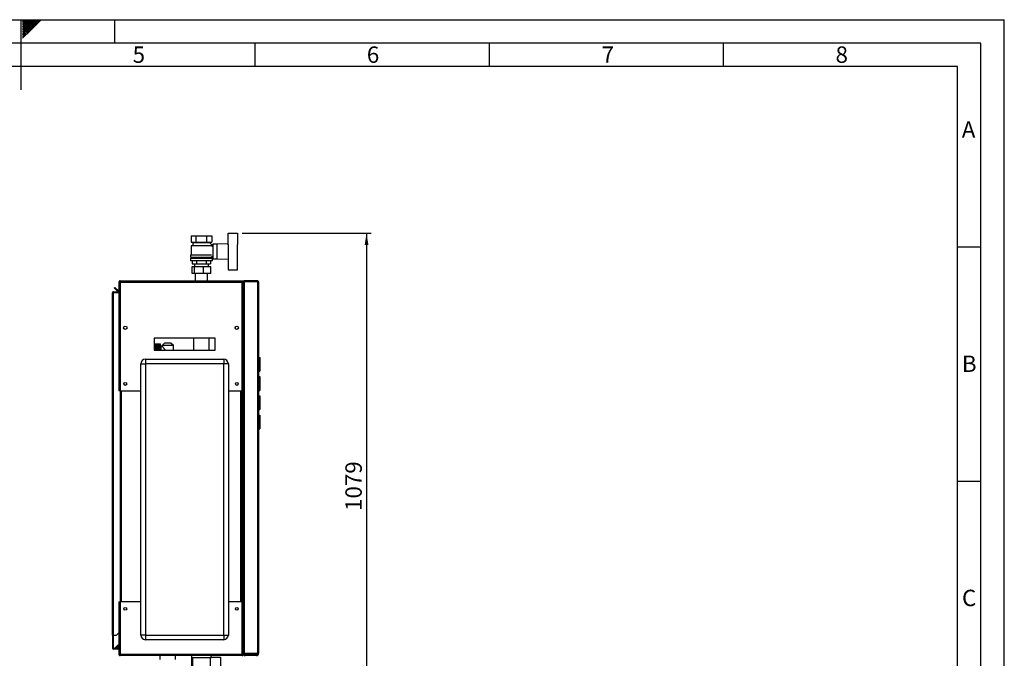
# Model space of a CAD drawing. Units: millimetres. Extents: x 0 to 420, y 0 to 297.
# Drawn here: x 210 to 420, y 161 to 297 of the extents above; entities that cross this region are included whole.
import ezdxf

# ---------------------------------------------------------------- set-up
doc = ezdxf.new("R2010")
doc.units = ezdxf.units.MM
for name, color, linetype in [('1', 7, 'Continuous'), ('61', 7, 'Continuous'), ('62', 7, 'Continuous')]:
    doc.layers.add(name, color=color, linetype=linetype)
doc.styles.add('SLDTEXTSTYLE0', font='TXT', dxfattribs={"width": 0.75})
doc.styles.add('SLDTEXTSTYLE1', font='TXT', dxfattribs={"width": 0.605})
doc.dimstyles.new('SLDDIMSTYLE0', dxfattribs={"dimtxt": 3.5, "dimasz": 2.5, "dimexe": 0, "dimexo": 0.0625, "dimgap": 0.875, "dimtad": 1, "dimdec": 0, "dimlfac": 10, "dimrnd": 1e-09, "dimzin": 12, "dimdsep": 46, "dimtxsty": 'SLDTEXTSTYLE1', "dimsah": 1, "dimcen": 0.09, "dimadec": 0, "dimazin": 3, "dimtfac": 1, "dimtdec": 0, "dimtofl": 0, "dimtmove": 0, "dimatfit": 3, "dimfxl": 1, "dimfrac": 2, "dimtolj": 1, "dimtzin": 12, "dimarcsym": 0})

# ---------------------------------------------------------------- blocks, each defined once
blk = doc.blocks.new('_D_1')
at = {"layer": '1'}
for p, q in [((257.29, 251.42), (284.84, 251.42)), ((283.84, 251.42), (283.84, 143.48)), ((243.35, 143.48), (284.84, 143.48))]:
    blk.add_line(p, q, dxfattribs=at)
for points in [[(283.84, 251.42), (283.44, 248.92), (284.24, 248.92)], [(283.84, 143.48), (284.24, 145.98), (283.44, 145.98)]]:
    blk.add_solid(points, dxfattribs=at)
at = {"layer": '1', "insert": (279.32, 192.11), "char_height": 3.5, "attachment_point": 1, "rotation": 90, "style": 'SLDTEXTSTYLE1'}
blk.add_mtext('1079', dxfattribs=at)

msp = doc.modelspace()

# ---------------------------------------------------------------- linework, layer by layer
at = {"color": 7, "linetype": 'Continuous', "lineweight": 30}
for p, q in [((246.394, 250.872), (246.394, 249.472)), ((246.394, 250.872), (247.491, 250.872)), ((247.491, 249.472), (247.491, 250.872)), ((247.491, 250.872), (249.685, 250.872)), ((249.685, 250.872), (249.685, 249.472)), ((249.685, 250.872), (250.782, 250.872)), ((250.782, 250.872), (250.782, 249.472)), ((254.288, 248.964), (254.288, 251.422)), ((254.288, 251.422), (256.288, 251.422)), ((256.288, 251.422), (256.288, 248.969)), ((246.788, 248.822), (246.388, 248.722)), ((246.388, 248.722), (246.388, 246.822)), ((250.783, 248.722), (246.388, 248.722)), ((246.394, 249.472), (247.491, 249.472)), ((246.688, 249.472), (246.788, 249.422)), ((246.788, 249.422), (246.788, 248.822)), ((246.788, 249.422), (250.388, 249.422)), ((246.788, 248.822), (250.382, 248.822)), ((247.491, 249.472), (249.685, 249.472)), ((249.685, 249.472), (250.782, 249.472)), ((250.992, 248.775), (250.382, 249.385)), ((250.388, 249.422), (250.488, 249.472)), ((250.388, 249.379), (250.388, 249.422)), ((250.588, 248.772), (250.588, 248.77)), ((250.988, 248.772), (250.588, 248.772)), ((250.783, 248.567), (250.992, 248.775)), ((250.988, 248.511), (250.988, 248.772)), ((251.038, 248.522), (250.988, 248.522)), ((251.888, 249.072), (251.038, 249.072)), ((251.038, 249.072), (251.038, 245.972)), ((254.288, 249.168), (251.888, 249.072)), ((251.888, 249.072), (251.888, 245.972)), ((254.388, 246.075), (254.388, 248.969)), ((256.288, 246.075), (256.288, 248.969)), ((256.308, 248.922), (256.288, 248.922)), ((256.308, 246.122), (256.308, 248.922)), ((246.238, 246.072), (246.238, 245.572)), ((246.238, 246.072), (250.938, 246.072)), ((246.288, 246.822), (246.288, 246.272)), ((246.288, 246.822), (250.775, 246.822)), ((246.288, 246.272), (250.888, 246.272)), ((246.488, 246.272), (246.488, 246.072)), ((250.688, 246.072), (250.688, 246.272)), ((250.888, 246.272), (250.888, 246.522)), ((250.888, 246.522), (251.038, 246.522)), ((250.938, 245.572), (250.938, 246.072)), ((251.038, 245.972), (251.888, 245.972)), ((251.888, 245.972), (254.288, 245.876)), ((254.288, 246.08), (254.288, 243.622)), ((256.288, 246.122), (256.308, 246.122)), ((256.288, 243.622), (256.288, 246.075)), ((246.238, 245.572), (250.938, 245.572)), ((246.598, 242.812), (246.598, 244.312)), ((246.598, 244.312), (247.076, 244.312)), ((246.625, 245.572), (246.625, 244.872)), ((246.625, 244.872), (247.607, 244.872)), ((247.076, 242.812), (247.076, 244.312)), ((247.076, 244.312), (249.067, 244.312)), ((247.088, 244.872), (247.088, 244.312)), ((247.607, 244.872), (247.607, 245.572)), ((247.607, 244.872), (249.57, 244.872)), ((249.067, 242.812), (249.067, 244.312)), ((249.067, 244.312), (250.579, 244.312)), ((249.57, 245.572), (249.57, 244.872)), ((249.57, 244.872), (250.551, 244.872)), ((250.088, 244.312), (250.088, 244.872)), ((250.551, 245.572), (250.551, 244.872)), ((250.579, 242.812), (250.579, 244.312)), ((247.076, 242.812), (246.598, 242.812)), ((249.067, 242.812), (247.076, 242.812)), ((247.288, 242.812), (247.288, 241.222)), ((250.579, 242.812), (249.067, 242.812)), ((249.888, 241.222), (249.888, 242.812)), ((254.288, 243.622), (256.288, 243.622)), ((229.989, 239.746), (230.095, 239.852)), ((230.746, 238.989), (229.989, 239.746)), ((230.852, 239.095), (230.095, 239.852)), ((230.988, 240.992), (231.138, 240.992)), ((230.988, 240.992), (230.988, 240.921)), ((230.988, 240.921), (230.988, 217.722)), ((231.138, 240.992), (231.138, 240.976)), ((231.218, 241.222), (231.218, 240.992)), ((231.218, 241.222), (257.258, 241.222)), ((231.218, 240.992), (231.218, 217.722)), ((231.218, 240.992), (257.258, 240.992)), ((257.258, 240.992), (257.258, 241.222)), ((257.258, 217.722), (257.258, 240.992)), ((257.488, 240.992), (257.338, 240.992)), ((257.338, 240.976), (257.338, 240.992)), ((257.638, 240.992), (257.488, 240.992)), ((257.488, 240.921), (257.488, 240.992)), ((257.488, 217.722), (257.488, 240.921)), ((257.488, 240.882), (257.488, 161.723)), ((257.638, 240.974), (257.638, 240.992)), ((257.718, 241.072), (257.718, 241.222)), ((260.558, 241.222), (257.718, 241.222)), ((260.558, 241.072), (257.718, 241.072)), ((257.718, 241.001), (257.718, 161.643)), ((260.558, 241.001), (257.718, 241.001)), ((257.938, 241.022), (257.938, 241.072)), ((260.338, 241.022), (257.938, 241.022)), ((260.338, 241.072), (260.338, 241.022)), ((260.558, 241.222), (260.558, 241.072)), ((260.558, 241.001), (260.558, 161.643)), ((260.788, 240.992), (260.788, 161.652)), ((229.588, 238.692), (229.818, 238.692)), ((229.588, 165.572), (229.588, 238.692)), ((229.818, 238.772), (229.818, 238.922)), ((229.818, 238.922), (230.988, 238.922)), ((229.818, 238.772), (230.988, 238.772)), ((229.818, 165.572), (229.818, 238.692)), ((230.988, 238.692), (229.818, 238.692)), ((230.852, 239.095), (230.746, 238.989)), ((232.638, 231.421), (232.638, 231.023)), ((255.838, 231.023), (255.838, 231.421)), ((251.488, 228.972), (238.488, 228.972)), ((238.488, 228.972), (238.488, 226.472)), ((239.848, 227.707), (238.748, 227.707)), ((238.748, 227.707), (239.598, 227.707)), ((238.748, 227.707), (238.748, 227.707)), ((238.748, 227.707), (238.748, 227.702)), ((238.748, 227.699), (238.748, 227.702)), ((239.598, 227.702), (238.748, 227.702)), ((238.748, 227.699), (239.598, 227.699)), ((238.748, 227.699), (238.748, 227.686)), ((238.748, 227.679), (238.748, 227.686)), ((239.598, 227.686), (238.748, 227.686)), ((238.748, 227.679), (239.598, 227.679)), ((238.748, 227.679), (238.748, 227.657)), ((238.748, 227.647), (238.748, 227.657)), ((239.598, 227.657), (238.748, 227.657)), ((238.748, 227.647), (239.598, 227.647)), ((238.748, 227.647), (238.748, 227.617)), ((238.748, 227.604), (238.748, 227.617)), ((239.598, 227.617), (238.748, 227.617)), ((238.748, 227.604), (239.598, 227.604)), ((238.748, 227.604), (238.748, 227.566)), ((238.748, 227.55), (238.748, 227.566)), ((239.598, 227.566), (238.748, 227.566)), ((238.748, 227.55), (239.598, 227.55)), ((238.748, 227.55), (238.748, 227.503)), ((238.748, 227.484), (238.748, 227.503)), ((239.598, 227.503), (238.748, 227.503)), ((238.748, 227.484), (239.598, 227.484)), ((238.748, 227.484), (238.748, 227.43)), ((238.748, 227.408), (238.748, 227.43)), ((239.598, 227.43), (238.748, 227.43)), ((238.748, 227.408), (239.598, 227.408)), ((238.748, 227.408), (238.748, 227.347)), ((238.748, 227.323), (238.748, 227.347)), ((239.598, 227.347), (238.748, 227.347)), ((238.748, 227.323), (239.598, 227.323)), ((238.748, 227.323), (238.748, 227.255)), ((238.748, 227.228), (238.748, 227.255)), ((239.598, 227.255), (238.748, 227.255)), ((238.748, 227.228), (239.598, 227.228)), ((238.748, 227.228), (238.748, 227.155)), ((238.748, 227.125), (238.748, 227.155)), ((239.598, 227.155), (238.748, 227.155)), ((238.748, 227.125), (239.598, 227.125)), ((238.748, 227.125), (238.748, 227.047)), ((238.748, 227.015), (238.748, 227.047)), ((239.598, 227.047), (238.748, 227.047)), ((239.598, 227.702), (239.598, 227.707)), ((239.598, 227.686), (239.598, 227.699)), ((239.598, 227.657), (239.598, 227.679)), ((239.598, 227.617), (239.598, 227.647)), ((239.598, 227.566), (239.598, 227.604)), ((239.598, 227.503), (239.598, 227.55)), ((239.598, 227.43), (239.598, 227.484)), ((239.598, 227.347), (239.598, 227.408)), ((239.598, 227.255), (239.598, 227.323)), ((239.598, 227.155), (239.598, 227.228)), ((239.598, 227.047), (239.598, 227.125)), ((239.848, 226.472), (239.848, 227.707)), ((240.18, 227.312), (239.948, 227.312)), ((240.692, 227.924), (240.173, 227.422)), ((240.173, 227.422), (240.173, 227.305)), ((242.603, 227.422), (240.173, 227.422)), ((242.084, 227.924), (240.692, 227.924)), ((242.603, 227.422), (242.084, 227.924)), ((242.603, 226.472), (242.603, 227.422)), ((246.902, 228.972), (246.902, 226.472)), ((250.275, 226.472), (250.275, 228.972)), ((251.488, 226.472), (251.488, 228.972)), ((238.488, 226.472), (251.488, 226.472)), ((238.748, 227.015), (239.598, 227.015)), ((238.748, 227.015), (238.748, 226.931)), ((238.748, 226.898), (238.748, 226.931)), ((239.598, 226.931), (238.748, 226.931)), ((238.748, 226.898), (239.598, 226.898)), ((238.748, 226.898), (238.748, 226.811)), ((238.748, 226.776), (238.748, 226.811)), ((239.598, 226.811), (238.748, 226.811)), ((238.748, 226.776), (239.598, 226.776)), ((238.748, 226.776), (238.748, 226.685)), ((238.748, 226.649), (238.748, 226.685)), ((239.598, 226.685), (238.748, 226.685)), ((238.748, 226.649), (239.598, 226.649)), ((238.748, 226.649), (238.748, 226.555)), ((238.748, 226.518), (238.748, 226.555)), ((239.598, 226.555), (238.748, 226.555)), ((238.748, 226.518), (239.598, 226.518)), ((238.748, 226.518), (238.748, 226.472)), ((239.598, 226.931), (239.598, 227.015)), ((239.598, 226.811), (239.598, 226.898)), ((239.598, 226.685), (239.598, 226.776)), ((239.598, 226.555), (239.598, 226.649)), ((239.598, 226.472), (239.598, 226.518)), ((235.638, 165.622), (235.638, 223.522)), ((235.638, 223.522), (236.638, 223.522)), ((236.638, 224.522), (236.638, 223.522)), ((236.638, 224.522), (253.338, 224.522)), ((236.638, 223.522), (236.638, 165.622)), ((253.338, 223.522), (236.638, 223.522)), ((253.338, 224.522), (253.338, 223.522)), ((253.338, 165.622), (253.338, 223.522)), ((254.338, 223.522), (253.338, 223.522)), ((254.338, 223.522), (254.338, 165.622)), ((260.788, 224.897), (261.068, 224.897)), ((260.788, 224.779), (261.068, 224.779)), ((260.838, 224.367), (260.788, 224.367)), ((260.838, 224.267), (260.788, 224.267)), ((260.838, 224.267), (260.838, 224.367)), ((260.838, 222.567), (260.838, 224.267)), ((260.938, 224.267), (260.838, 224.267)), ((260.938, 224.267), (260.938, 222.567)), ((261.068, 224.897), (261.068, 224.779)), ((261.068, 224.779), (261.068, 222.065)), ((261.069, 224.147), (261.068, 224.147)), ((261.069, 224.147), (261.069, 223.605)), ((261.069, 222.937), (261.069, 222.697)), ((260.838, 222.567), (260.788, 222.567)), ((260.838, 222.467), (260.788, 222.467)), ((260.788, 222.065), (261.068, 222.065)), ((260.788, 221.947), (261.068, 221.947)), ((260.788, 220.797), (261.068, 220.797)), ((260.838, 222.567), (260.938, 222.567)), ((260.838, 222.467), (260.838, 222.567)), ((261.069, 222.697), (261.068, 222.697)), ((261.068, 222.065), (261.068, 221.947)), ((261.068, 220.797), (261.068, 220.679)), ((260.788, 220.679), (261.068, 220.679)), ((260.838, 220.277), (260.788, 220.277)), ((260.838, 220.177), (260.788, 220.177)), ((260.838, 220.177), (260.838, 220.277)), ((260.838, 218.477), (260.838, 220.177)), ((260.938, 220.177), (260.838, 220.177)), ((260.938, 220.177), (260.938, 218.477)), ((261.068, 220.679), (261.068, 217.965)), ((261.069, 220.047), (261.068, 220.047)), ((261.069, 220.047), (261.069, 219.505)), ((261.069, 218.837), (261.069, 218.597)), ((231.218, 217.722), (230.988, 217.722)), ((231.218, 217.722), (235.638, 217.722)), ((231.238, 217.722), (231.238, 172.722)), ((254.338, 217.722), (257.258, 217.722)), ((257.238, 172.722), (257.238, 217.722)), ((257.488, 217.722), (257.258, 217.722)), ((257.338, 217.722), (257.338, 172.722)), ((260.838, 218.477), (260.788, 218.477)), ((260.838, 218.377), (260.788, 218.377)), ((260.788, 217.965), (261.068, 217.965)), ((260.788, 217.847), (261.068, 217.847)), ((260.788, 216.697), (261.068, 216.697)), ((260.788, 216.579), (261.068, 216.579)), ((260.838, 218.477), (260.938, 218.477)), ((260.838, 218.377), (260.838, 218.477)), ((261.069, 218.597), (261.068, 218.597)), ((261.068, 217.965), (261.068, 217.847)), ((261.068, 216.697), (261.068, 216.579)), ((261.068, 216.579), (261.068, 213.865)), ((260.838, 216.167), (260.788, 216.167)), ((260.838, 216.067), (260.788, 216.067)), ((260.838, 216.067), (260.838, 216.167)), ((260.838, 214.367), (260.838, 216.067)), ((260.938, 216.067), (260.838, 216.067)), ((260.938, 216.067), (260.938, 214.367)), ((261.069, 215.947), (261.068, 215.947)), ((261.069, 214.497), (261.068, 214.497)), ((261.069, 215.947), (261.069, 215.405)), ((261.069, 214.737), (261.069, 214.497)), ((260.838, 214.367), (260.788, 214.367)), ((260.838, 214.267), (260.788, 214.267)), ((260.788, 213.865), (261.068, 213.865)), ((260.788, 213.747), (261.068, 213.747)), ((260.788, 212.597), (261.068, 212.597)), ((260.788, 212.479), (261.068, 212.479)), ((260.838, 214.367), (260.938, 214.367)), ((260.838, 214.267), (260.838, 214.367)), ((261.068, 213.865), (261.068, 213.747)), ((261.068, 212.597), (261.068, 212.479)), ((261.068, 212.479), (261.068, 209.765)), ((260.838, 212.067), (260.788, 212.067)), ((260.838, 211.967), (260.788, 211.967)), ((260.838, 210.267), (260.788, 210.267)), ((260.838, 211.967), (260.838, 212.067)), ((260.838, 210.267), (260.838, 211.967)), ((260.938, 211.967), (260.838, 211.967)), ((260.838, 210.267), (260.938, 210.267)), ((260.838, 210.167), (260.838, 210.267)), ((260.938, 211.967), (260.938, 210.267)), ((261.069, 211.847), (261.068, 211.847)), ((261.069, 210.397), (261.068, 210.397)), ((261.069, 211.847), (261.069, 211.305)), ((261.069, 210.637), (261.069, 210.397)), ((260.838, 210.167), (260.788, 210.167)), ((260.788, 209.765), (261.068, 209.765)), ((260.788, 209.647), (261.068, 209.647)), ((261.068, 209.765), (261.068, 209.647)), ((230.988, 172.722), (230.988, 161.523)), ((230.988, 172.722), (231.218, 172.722)), ((231.218, 172.722), (231.218, 161.452)), ((235.638, 172.722), (231.218, 172.722)), ((257.258, 172.722), (254.338, 172.722)), ((257.258, 161.452), (257.258, 172.722)), ((257.258, 172.722), (257.488, 172.722)), ((257.488, 161.523), (257.488, 172.722)), ((230.488, 165.572), (230.988, 166.072)), ((229.818, 165.572), (229.588, 165.572)), ((229.588, 165.572), (229.588, 165.557)), ((229.738, 165.557), (229.588, 165.557)), ((229.588, 165.557), (229.588, 162.802)), ((229.738, 165.557), (229.738, 165.572)), ((229.738, 165.557), (229.738, 162.802)), ((229.818, 165.572), (230.488, 165.572)), ((236.638, 165.622), (235.638, 165.622)), ((236.638, 165.622), (236.638, 164.622)), ((236.638, 165.622), (253.338, 165.622)), ((253.338, 164.622), (236.638, 164.622)), ((253.338, 165.622), (253.338, 164.622)), ((253.338, 165.622), (254.338, 165.622)), ((229.738, 162.802), (229.588, 162.802)), ((229.818, 162.722), (229.818, 162.572)), ((230.758, 162.722), (229.818, 162.722)), ((230.758, 162.572), (229.818, 162.572)), ((230.166, 162.875), (230.746, 163.454)), ((230.166, 162.875), (230.272, 162.769)), ((230.272, 162.769), (230.838, 163.335)), ((230.758, 162.722), (230.758, 162.572)), ((230.838, 163.472), (230.838, 162.802)), ((230.988, 163.472), (230.838, 163.472)), ((230.838, 162.802), (230.988, 162.802)), ((230.988, 161.523), (230.988, 161.452)), ((230.988, 161.452), (231.138, 161.452)), ((231.138, 161.468), (231.138, 161.452)), ((257.258, 161.452), (231.218, 161.452)), ((231.218, 161.452), (231.218, 161.222)), ((257.258, 161.222), (231.218, 161.222)), ((239.708, 161.222), (239.708, 160.372)), ((243.068, 160.372), (243.068, 161.222)), ((246.503, 161.222), (246.503, 160.822)), ((250.573, 160.722), (246.603, 160.722)), ((246.653, 160.722), (246.653, 159.072)), ((250.523, 159.072), (250.523, 160.722)), ((250.673, 160.822), (250.673, 161.222)), ((250.673, 160.872), (252.688, 160.872)), ((252.688, 160.872), (252.688, 157.403)), ((257.258, 161.222), (257.258, 161.452)), ((257.338, 161.452), (257.338, 161.468)), ((257.488, 161.452), (257.338, 161.452)), ((257.638, 161.652), (257.488, 161.652)), ((257.488, 161.452), (257.488, 161.523)), ((257.727, 161.572), (257.659, 161.6)), ((260.558, 161.643), (257.718, 161.643)), ((257.718, 161.572), (257.718, 161.422)), ((260.558, 161.572), (257.718, 161.572)), ((260.558, 161.422), (257.718, 161.422)), ((257.938, 161.422), (257.938, 161.222)), ((260.338, 161.222), (257.938, 161.222)), ((260.338, 161.222), (260.338, 161.422)), ((260.558, 161.422), (260.558, 161.572)), ((260.773, 161.65), (260.77, 161.644))]:
    msp.add_line(p, q, dxfattribs=at)
at = {"color": 1, "linetype": 'Continuous', "lineweight": 30}
for p, q in [((239.948, 227.312), (239.948, 226.472)), ((231.468, 217.722), (231.468, 172.722)), ((257.008, 172.722), (257.008, 217.722)), ((230.838, 163.362), (230.746, 163.454)), ((246.503, 160.822), (250.673, 160.822)), ((257.938, 161.643), (257.938, 161.572)), ((260.338, 161.643), (260.338, 161.572))]:
    msp.add_line(p, q, dxfattribs=at)
at = {"color": 7, "linetype": 'Continuous', "lineweight": 30}
for centre, radius in [((232.338, 231.222), 0.36), ((256.138, 231.222), 0.36), ((232.338, 219.222), 0.3), ((256.138, 219.222), 0.3), ((232.338, 171.222), 0.3), ((256.138, 171.222), 0.3)]:
    msp.add_circle(centre, radius, dxfattribs=at)
for centre, radius, start, end in [((230.908, 239.152), 0.23, 225, 290.35441), ((230.908, 239.152), 0.08, 225, 0), ((239.948, 227.412), 0.1, 180, 270), ((236.638, 223.522), 1, 90, 180), ((253.338, 223.522), 1, 0, 90), ((260.838, 224.267), 0.1, 0, 90), ((260.838, 222.567), 0.1, 270, 0), ((260.838, 220.177), 0.1, 0, 90), ((260.838, 218.477), 0.1, 270, 0), ((260.838, 216.067), 0.1, 0, 90), ((260.838, 214.367), 0.1, 270, 0), ((260.838, 211.967), 0.1, 0, 90), ((260.838, 210.267), 0.1, 270, 360), ((236.638, 165.622), 1, 180, 270), ((253.338, 165.622), 1, 270, 0), ((229.818, 162.802), 0.23, 180, 270), ((229.818, 162.802), 0.08, 180, 270), ((230.908, 163.292), 0.23, 69.64559, 135), ((230.758, 162.802), 0.23, 270, 360), ((230.758, 162.802), 0.08, 270, 0), ((246.603, 160.822), 0.1, 180, 270), ((250.573, 160.822), 0.1, 270, 0)]:
    msp.add_arc(centre, radius, start, end, dxfattribs=at)
for points, knots in [([(231.218, 241.222), (231.193, 241.219), (231.142, 241.214), (231.072, 241.175), (231.019, 241.115), (230.992, 241.05), (230.989, 241.008), (230.988, 240.992)], [0, 0, 0, 0, 0.209052, 0.427821, 0.6465923, 0.8653635, 1, 1, 1, 1]), ([(230.988, 240.921), (230.991, 240.926), (230.996, 240.936), (231.035, 240.951), (231.095, 240.967), (231.16, 240.98), (231.202, 240.989), (231.218, 240.992)], [0, 0, 0, 0, 0.209052, 0.427821, 0.6465923, 0.8653635, 1, 1, 1, 1]), ([(231.218, 241.072), (231.206, 241.07), (231.184, 241.067), (231.158, 241.047), (231.141, 241.021), (231.139, 241.001), (231.138, 240.992)], [0, 0, 0, 0, 0.2841548, 0.5309932, 0.7777477, 1, 1, 1, 1]), ([(257.488, 240.992), (257.486, 241.017), (257.481, 241.068), (257.442, 241.138), (257.382, 241.191), (257.317, 241.218), (257.275, 241.221), (257.258, 241.222)], [0, 0, 0, 0, 0.20905204, 0.42782096, 0.64659232, 0.86536355, 1, 1, 1, 1]), ([(257.338, 240.992), (257.337, 241.004), (257.334, 241.026), (257.313, 241.052), (257.287, 241.069), (257.268, 241.071), (257.258, 241.072)], [0, 0, 0, 0, 0.2841548, 0.5309932, 0.7777477, 1, 1, 1, 1]), ([(257.258, 240.992), (257.284, 240.987), (257.335, 240.977), (257.405, 240.962), (257.458, 240.946), (257.485, 240.933), (257.487, 240.924), (257.488, 240.921)], [0, 0, 0, 0, 0.209052, 0.427821, 0.6465923, 0.8653635, 1, 1, 1, 1]), ([(257.488, 240.882), (257.491, 240.89), (257.495, 240.907), (257.535, 240.933), (257.597, 240.96), (257.662, 240.983), (257.704, 240.996), (257.718, 241.001)], [0, 0, 0, 0, 0.20203509, 0.42801317, 0.6540075, 0.88000152, 1, 1, 1, 1]), ([(257.938, 241.022), (257.908, 241.021), (257.874, 241.021), (257.847, 241.003), (257.844, 241.001)], [0, 0, 0, 0, 0.8887022, 1, 1, 1, 1]), ([(260.432, 241.001), (260.408, 241.01), (260.377, 241.021), (260.345, 241.022), (260.338, 241.022)], [0, 0, 0, 0, 0.7932806, 1, 1, 1, 1]), ([(229.818, 238.922), (229.788, 238.918), (229.726, 238.911), (229.649, 238.856), (229.598, 238.779), (229.591, 238.72), (229.588, 238.692)], [0, 0, 0, 0, 0.2547182, 0.5096101, 0.7645031, 1, 1, 1, 1]), ([(229.818, 238.772), (229.809, 238.771), (229.79, 238.769), (229.765, 238.754), (229.747, 238.732), (229.739, 238.71), (229.739, 238.696), (229.738, 238.692)], [0, 0, 0, 0, 0.2218699, 0.4500799, 0.6732284, 0.9028289, 1, 1, 1, 1]), ([(240.18, 227.305), (240.178, 227.307), (240.166, 227.32), (240.215, 227.266), (240.304, 227.168), (240.417, 227.039), (240.531, 226.905), (240.651, 226.75), (240.756, 226.609), (240.804, 226.507), (240.82, 226.472)], [0, 0, 0, 0, 0.0363722, 0.2090324, 0.3860439, 0.5177461, 0.6532092, 0.7885967, 0.9268139, 1, 1, 1, 1]), ([(231.218, 161.452), (231.193, 161.457), (231.142, 161.467), (231.072, 161.482), (231.019, 161.498), (230.992, 161.511), (230.989, 161.519), (230.988, 161.523)], [0, 0, 0, 0, 0.209052, 0.427821, 0.6465923, 0.8653635, 1, 1, 1, 1]), ([(230.988, 161.452), (230.991, 161.427), (230.996, 161.375), (231.035, 161.306), (231.095, 161.253), (231.16, 161.226), (231.202, 161.223), (231.218, 161.222)], [0, 0, 0, 0, 0.209052, 0.427821, 0.6465923, 0.8653635, 1, 1, 1, 1]), ([(231.138, 161.452), (231.14, 161.44), (231.143, 161.418), (231.163, 161.391), (231.189, 161.375), (231.209, 161.373), (231.218, 161.372)], [0, 0, 0, 0, 0.2841548, 0.5309932, 0.7777477, 1, 1, 1, 1]), ([(257.488, 161.523), (257.486, 161.518), (257.481, 161.508), (257.442, 161.492), (257.382, 161.477), (257.317, 161.463), (257.275, 161.455), (257.258, 161.452)], [0, 0, 0, 0, 0.209052, 0.427821, 0.6465923, 0.8653635, 1, 1, 1, 1]), ([(257.258, 161.222), (257.284, 161.224), (257.335, 161.229), (257.405, 161.269), (257.458, 161.328), (257.485, 161.393), (257.487, 161.436), (257.488, 161.452)], [0, 0, 0, 0, 0.20905204, 0.42782096, 0.64659232, 0.86536355, 1, 1, 1, 1]), ([(257.258, 161.372), (257.27, 161.373), (257.293, 161.376), (257.319, 161.397), (257.335, 161.423), (257.337, 161.443), (257.338, 161.452)], [0, 0, 0, 0, 0.2841548, 0.5309932, 0.7777477, 1, 1, 1, 1]), ([(257.718, 161.643), (257.693, 161.648), (257.642, 161.659), (257.572, 161.677), (257.519, 161.694), (257.492, 161.71), (257.489, 161.719), (257.488, 161.723)], [0, 0, 0, 0, 0.20791849, 0.42781575, 0.64771683, 0.86761774, 1, 1, 1, 1]), ([(257.488, 161.672), (257.494, 161.618), (257.505, 161.511), (257.592, 161.37), (257.719, 161.268), (257.843, 161.226), (257.918, 161.223), (257.938, 161.222)], [0, 0, 0, 0, 0.2277614, 0.4555838, 0.6834064, 0.9112288, 1, 1, 1, 1]), ([(257.488, 161.652), (257.491, 161.627), (257.496, 161.575), (257.535, 161.506), (257.595, 161.452), (257.66, 161.425), (257.702, 161.423), (257.718, 161.422)], [0, 0, 0, 0, 0.2079185, 0.4278158, 0.6477168, 0.8676177, 1, 1, 1, 1]), ([(257.638, 161.652), (257.64, 161.64), (257.643, 161.618), (257.663, 161.591), (257.69, 161.575), (257.709, 161.573), (257.718, 161.572)], [0, 0, 0, 0, 0.2742814, 0.5292497, 0.7841651, 1, 1, 1, 1]), ([(260.338, 161.222), (260.391, 161.227), (260.495, 161.238), (260.633, 161.32), (260.735, 161.441), (260.781, 161.56), (260.785, 161.632), (260.787, 161.652)], [0, 0, 0, 0, 0.2280918, 0.4562129, 0.6843342, 0.9124552, 1, 1, 1, 1])]:
    msp.add_open_spline(points, degree=3, knots=knots, dxfattribs=at)
for points in [[(257.718, 241.222), (257.688, 241.218), (257.628, 241.211), (257.552, 241.158), (257.499, 241.082), (257.492, 241.022), (257.488, 240.992)], [(257.718, 241.072), (257.708, 241.071), (257.687, 241.068), (257.66, 241.05), (257.642, 241.023), (257.64, 241.002), (257.638, 240.992)], [(260.788, 240.992), (260.785, 241.022), (260.778, 241.082), (260.725, 241.158), (260.649, 241.211), (260.589, 241.218), (260.558, 241.222)], [(260.638, 240.992), (260.637, 241.002), (260.635, 241.023), (260.616, 241.05), (260.59, 241.068), (260.569, 241.071), (260.558, 241.072)], [(260.558, 241.001), (260.589, 241), (260.649, 240.999), (260.725, 240.996), (260.778, 240.994), (260.785, 240.993), (260.788, 240.992)], [(260.788, 161.652), (260.785, 161.651), (260.778, 161.649), (260.725, 161.647), (260.649, 161.645), (260.589, 161.643), (260.558, 161.643)], [(260.558, 161.422), (260.589, 161.425), (260.649, 161.432), (260.725, 161.485), (260.778, 161.561), (260.785, 161.622), (260.788, 161.652)], [(260.558, 161.572), (260.569, 161.573), (260.59, 161.575), (260.616, 161.594), (260.635, 161.62), (260.637, 161.641), (260.638, 161.652)]]:
    msp.add_open_spline(points, degree=3, dxfattribs=at)
at = {"layer": '1', "linetype": 'Continuous', "lineweight": 30}
for p, q in [((246.488, 161.222), (246.488, 158.763)), ((250.688, 160.872), (250.688, 161.222))]:
    msp.add_line(p, q, dxfattribs=at)
at = {"layer": '61'}
for p in [(0, 297), (420, 0)]:
    msp.add_line(p, (420, 297), dxfattribs=at)
at = {"layer": '61', "color": 7, "linetype": 'Continuous', "lineweight": 30}
for p, q in [((415, 292), (5, 292)), ((415, 5), (415, 292))]:
    msp.add_line(p, q, dxfattribs=at)
at = {"layer": '61', "color": 7, "linetype": 'Continuous'}
for p, q in [((410, 287), (10, 287)), ((410, 47.454), (410, 287))]:
    msp.add_line(p, q, dxfattribs=at)
at = {"layer": '62', "color": 7, "linetype": 'Continuous'}
for p, q in [((210, 297), (210, 282)), ((210.42, 296.561), (210.859, 297)), ((210.42, 296.914), (210.506, 297)), ((210.49, 296.277), (211.213, 297)), ((210.667, 296.1), (211.566, 297)), ((210.844, 295.924), (211.92, 297)), ((211.02, 295.747), (212.274, 297)), ((211.197, 295.57), (212.627, 297)), ((211.374, 295.393), (212.981, 297)), ((211.551, 295.216), (213.334, 297)), ((211.728, 295.04), (213.688, 297)), ((211.904, 294.863), (214.041, 297)), ((212.081, 294.686), (214.395, 297)), ((230, 297), (230, 292)), ((210.42, 296.207), (210.49, 296.277)), ((210.42, 295.853), (210.667, 296.1)), ((210.42, 295.5), (210.844, 295.924)), ((210.42, 295.146), (211.02, 295.747)), ((210.42, 294.793), (211.197, 295.57)), ((210.42, 294.439), (211.374, 295.393)), ((210.42, 294.086), (211.551, 295.216)), ((210.42, 293.732), (211.728, 295.04)), ((210.42, 293.379), (211.904, 294.863)), ((210.42, 293.025), (212.081, 294.686)), ((260, 292), (260, 287)), ((310, 292), (310, 287)), ((360, 292), (360, 287)), ((410, 248.5), (415, 248.5)), ((410, 198.5), (415, 198.5))]:
    msp.add_line(p, q, dxfattribs=at)

# ---------------------------------------------------------------- texts
at = {"layer": '62', "char_height": 3.5, "attachment_point": 2, "style": 'SLDTEXTSTYLE0'}
for s, insert in [('5', (235.232, 291.29)), ('6', (285.229, 291.29)), ('7', (335.368, 291.29)), ('8', (385.293, 291.29)), ('A', (412.374, 275.29)), ('B', (412.515, 225.29)), ('C', (412.495, 175.29))]:
    msp.add_mtext(s, dxfattribs=dict(at, insert=insert))

# ---------------------------------------------------------------- dimensions: what is measured, and where the dimension line sits
at = {"layer": '1'}
dim = msp.add_linear_dim(base=(283.835, 143.484), p1=(256.288, 251.422), p2=(242.348, 143.484), angle=90, dimstyle='SLDDIMSTYLE0', dxfattribs=at)
dim.commit()
dim.dimension.update_dxf_attribs({"geometry": '_D_1', "text_midpoint": (283.835, 197.453), "dimtype": 160})

doc.saveas('drawing.dxf')
